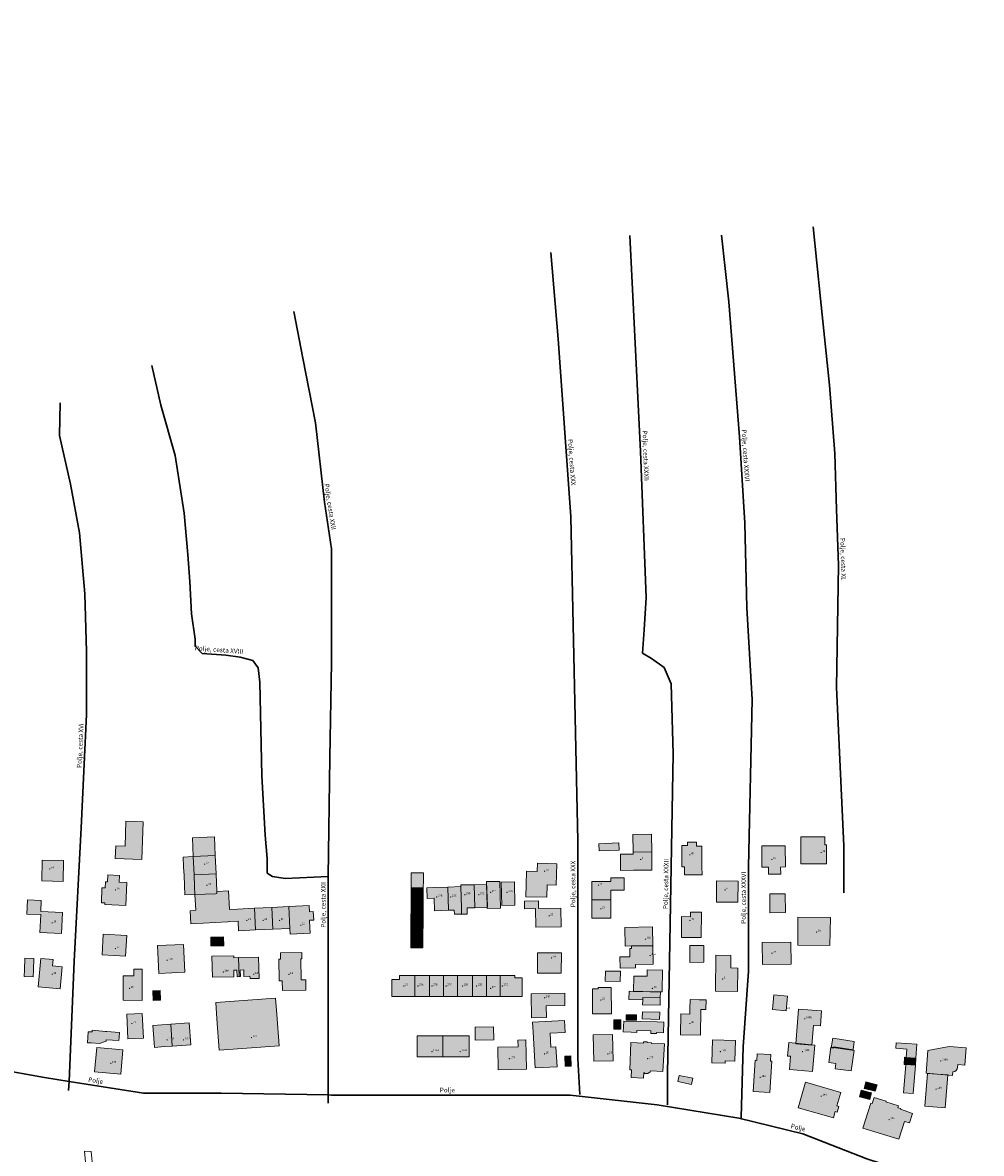
# Model space of a CAD drawing. Units: metres. Extents: x 392446 to 484511, y 41283 to 121690.
# Drawn here: x 467677 to 468086, y 101182 to 101664 of the extents above; entities that cross this region are included whole.
import ezdxf
from ezdxf.enums import TextEntityAlignment as Align

# ---------------------------------------------------------------- set-up
doc = ezdxf.new("R2010")
doc.units = ezdxf.units.M
doc.layers.add('gurs_dof_d48_025', color=4, linetype='Continuous', transparency=0.5)
doc.layers.add('gurs_hs', color=252, linetype='Continuous')
doc.layers.add('gurs_hs_opis', color=252, linetype='Continuous')
for name, color, linetype, lineweight in [('gurs_ks_stavbe_obrisi', 252, 'Continuous', 20), ('gurs_ulice', 252, 'Continuous', 30), ('gurs_ulice_opis', 252, 'Continuous', 30), ('gurs_zk_zkp', 252, 'Continuous', 20)]:
    doc.layers.add(name, color=color, linetype=linetype, lineweight=lineweight)
doc.layers.add('gurs_ks_stavbe_obrisi_polnilo', color=21, linetype='Continuous', lineweight=20, transparency=0.7)
doc.styles.get("Standard").update_dxf_attribs({"font": 'arial.ttf'})
picture_1 = doc.add_image_def('image1.tif', size_in_pixel=(9000, 12000))

# ---------------------------------------------------------------- blocks, each defined once
blk = doc.blocks.new('GURS_HS')
h = blk.add_hatch(color=0)
h.dxf.hatch_style = 1
h.paths.add_polyline_path([(0.7, 0, 1), (-0.7, 0, 1)])

msp = doc.modelspace()

# ---------------------------------------------------------------- hatches: boundary and pattern name
at = {"layer": 'gurs_ks_stavbe_obrisi_polnilo'}
for points in [[(467721.4702, 101323.3798), (467721.0899, 101312.6702), (467717.1, 101312.8202), (467716.9, 101307.4), (467728.1899, 101306.9899), (467728.7798, 101323.1202)], [(467759.2, 101316.6798), (467749.8202, 101316.2601), (467750.1798, 101308.25), (467759.5601, 101308.6702)], [(467937.6702, 101317.6899), (467937.7798, 101310.1298), (467945.7202, 101310.2399), (467945.6101, 101317.7899)], [(468019.5899, 101316.7101), (468009.2702, 101316.6601), (468009.2899, 101313.2399), (468009.3298, 101305.1), (468020.3202, 101305.15), (468020.2798, 101313.3), (468019.6101, 101313.2899)], [(467931.6601, 101314.15), (467923.1798, 101313.7601), (467923.3202, 101310.6399), (467931.8, 101311.0399)], [(467937.7798, 101310.1298), (467937.7899, 101309.2899), (467932.3298, 101309.2202), (467932.4202, 101302.3298), (467937.8798, 101302.4), (467945.8202, 101302.5101), (467945.7202, 101310.2399)], [(467961, 101314.3798), (467961, 101312.9399), (467958.5, 101312.9298), (467958.5298, 101303.8601), (467959.6899, 101303.8601), (467959.6702, 101300.3899), (467967.1702, 101300.4399), (467967.15, 101303.9101), (467967.0899, 101312.75), (467964.8, 101312.7399), (467964.7899, 101314.3899)], [(467992.6702, 101312.7798), (467992.7399, 101303.7399), (467995.5298, 101303.7601), (467995.5601, 101300.75), (468000.7298, 101300.8), (468000.7101, 101303.8), (468002.7298, 101303.8202), (468002.65, 101312.8601)], [(467694.8399, 101306.5601), (467685.75, 101306.7798), (467685.5298, 101297.8702), (467694.6298, 101297.65)], [(467745.8798, 101308.0601), (467746.0601, 101303.7798), (467746.2202, 101300.2298), (467746.5702, 101291.8702), (467750.9, 101292.0601), (467750.75, 101295.4601), (467750.5298, 101300.4798), (467750.1798, 101308.25)], [(467759.5601, 101308.6702), (467750.1798, 101308.25), (467750.5298, 101300.4798), (467759.9, 101300.9101)], [(467904.95, 101296.0399), (467905.1702, 101305.1798), (467896.9899, 101305.3798), (467896.9, 101301.8399), (467892.2399, 101301.9601), (467892.1, 101296.35), (467891.9702, 101291.1), (467900.9899, 101290.8702), (467901.1202, 101296.1298)], [(467713.6202, 101297.4702), (467712.7101, 101297.5), (467712.6202, 101294.8899), (467711.2399, 101294.9399), (467711.0298, 101288.5202), (467712.4101, 101288.4798), (467712.3899, 101287.7298), (467721.4399, 101287.4101), (467721.7798, 101297.1899), (467718.5601, 101297.3), (467718.6601, 101300.2399), (467713.7202, 101300.4101)], [(467759.9, 101300.9101), (467750.5298, 101300.4798), (467750.75, 101295.4601), (467750.9, 101292.0601), (467759.6702, 101292.4202), (467760.2899, 101292.45), (467760.25, 101293.3601)], [(467843.1601, 101301.3798), (467843.1298, 101298.1), (467843.1101, 101294.9101), (467848.2798, 101294.8798), (467848.3, 101298.0702), (467848.3202, 101301.3399)], [(467858.7601, 101295.2601), (467852.7202, 101295.0702), (467849.7798, 101294.9702), (467849.9298, 101290.3399), (467852.8702, 101290.4399), (467853.0399, 101285.1298), (467859.0798, 101285.3298)], [(467864.2798, 101295.4399), (467858.7601, 101295.2601), (467859.0798, 101285.3298), (467861.5, 101285.4101), (467861.5298, 101283.6202), (467864.6298, 101283.6702), (467864.5899, 101285.4702), (467864.5702, 101286.2798)], [(467870, 101296.2601), (467864.2601, 101296.1202), (467864.2798, 101295.4399), (467864.5702, 101286.2798), (467864.5899, 101285.4702), (467864.6298, 101283.6702), (467867.0101, 101283.7298), (467866.9298, 101286.35), (467870.25, 101286.4399)], [(467875.3, 101296.4), (467870, 101296.2601), (467870.25, 101286.4399), (467875.55, 101286.5798), (467875.5399, 101287.1601)], [(467875.1798, 101297.6), (467875.65, 101287.05), (467875.5601, 101286.05), (467881.2798, 101286.3), (467880.8702, 101297.6601)], [(467887.1202, 101297.4298), (467881.4702, 101297.2798), (467881.7202, 101287.3202), (467887.3702, 101287.4702)], [(467928.3101, 101297.5899), (467920.2202, 101297.5899), (467920.2202, 101289.7899), (467928.3101, 101289.7899), (467928.3101, 101293.9298), (467934.0298, 101293.9298), (467934.0298, 101299.1202), (467928.3101, 101299.1202)], [(467982.5298, 101297.8), (467973.4101, 101297.8601), (467973.3399, 101288.8202), (467982.4702, 101288.7601)], [(467764.9, 101280.45), (467765.8101, 101280.5), (467769.2899, 101280.6601), (467769.4798, 101276.5798), (467776.6601, 101276.9202), (467776.2202, 101286.2101), (467769.0399, 101285.8702), (467765.5601, 101285.7101), (467765.2, 101293.5798), (467760.25, 101293.3601), (467760.2899, 101292.45), (467759.6702, 101292.4202), (467750.9, 101292.0601), (467751.3, 101285.3101), (467748.8, 101285.1601), (467749.1298, 101279.5101)], [(467843.0899, 101291.7399), (467843.0702, 101288.6101), (467848.2399, 101288.5798), (467848.2601, 101291.7)], [(467848.2798, 101294.8798), (467843.1101, 101294.9101), (467843.0899, 101291.7399), (467848.2601, 101291.7)], [(468002.7202, 101284.35), (468002.6202, 101292.4101), (467996.0601, 101292.3399), (467996.15, 101284.2798)], [(467694.3399, 101284.3798), (467685.1601, 101284.7601), (467685.3601, 101289.5298), (467679.4101, 101289.7702), (467679.1601, 101283.7399), (467685.1101, 101283.4899), (467684.7899, 101275.7899), (467693.9702, 101275.4101)], [(467783.6798, 101286.5702), (467776.2202, 101286.2101), (467776.6601, 101276.9202), (467784.1202, 101277.2702)], [(467790.9798, 101286.9101), (467783.6798, 101286.5702), (467784.1202, 101277.2702), (467791.4202, 101277.6202)], [(467799.5798, 101287.3202), (467790.9798, 101286.9101), (467791.4202, 101277.6202), (467791.5399, 101275.1298), (467800.05, 101275.5399), (467799.9298, 101278.0202), (467799.7798, 101281.05), (467801.55, 101281.1298), (467801.3798, 101284.8101), (467799.7, 101284.7298)], [(467848.2399, 101288.5798), (467843.0702, 101288.6101), (467843.05, 101285.5101), (467848.2202, 101285.4702)], [(467896.1399, 101286.05), (467896.2702, 101278.0601), (467907.0298, 101278.2298), (467906.9101, 101286.2202), (467897.4, 101286.0702), (467897.35, 101289.3399), (467891.4702, 101289.25), (467891.5202, 101285.9798)], [(467928.3101, 101289.7899), (467920.2202, 101289.7899), (467920.2202, 101281.95), (467928.3101, 101281.95)], [(467848.2, 101282.2601), (467843.0298, 101282.2899), (467843.0101, 101279.1), (467848.1798, 101279.0702)], [(467843.05, 101285.5101), (467843.0298, 101282.2899), (467848.2, 101282.2601), (467848.2202, 101285.4702)], [(467962.2601, 101284.5202), (467962.2399, 101282.6), (467958.4298, 101282.6298), (467958.35, 101273.7702), (467966.8298, 101273.7), (467966.9202, 101284.4798)], [(468021.9298, 101282.25), (468008.0899, 101282.4202), (468007.9702, 101270.4202), (468021.75, 101270.2298)], [(467843.0101, 101279.1), (467842.9899, 101275.8), (467848.15, 101275.7702), (467848.1798, 101279.0702)], [(467934.2702, 101278.05), (467934.3798, 101270.0601), (467937.1202, 101270.1), (467946.1798, 101270.2202), (467946.0702, 101278.2202)], [(467721.7798, 101274.55), (467711.7798, 101275.0899), (467711.3101, 101266.3101), (467721.3101, 101265.7798)], [(467757.6, 101273.9), (467757.65, 101270.1202), (467763.15, 101270.2101), (467763.1, 101273.9899)], [(467842.9702, 101272.6101), (467842.95, 101269.2899), (467848.1101, 101269.25), (467848.1298, 101272.5798)], [(467848.15, 101275.7702), (467842.9899, 101275.8), (467842.9702, 101272.6101), (467848.1298, 101272.5798)], [(468005, 101271.7), (467992.8798, 101271.55), (467993, 101262.2399), (468005.1202, 101262.4)], [(467746.05, 101270.7101), (467734.9702, 101270.25), (467735.4601, 101258.4), (467746.5399, 101258.8601)], [(467787.35, 101264.5), (467786.6899, 101264.5), (467786.7702, 101255.1601), (467788.1298, 101255.1702), (467788.1798, 101251.0899), (467798.25, 101251.2202), (467798.1899, 101255.6798), (467796.1601, 101255.65), (467796.0202, 101264.6399), (467796.5298, 101264.65), (467796.4899, 101267.2798), (467787.3101, 101267.1298)], [(467907.1702, 101267.1601), (467897.0601, 101267.1899), (467897.0298, 101258.4702), (467907.15, 101258.4399)], [(467946.1798, 101270.2202), (467937.1202, 101270.1), (467937.1298, 101268.9601), (467936.3202, 101268.95), (467936.3702, 101265.5202), (467932.1298, 101265.4702), (467932.1899, 101260.6798), (467938.8298, 101260.7798), (467938.8202, 101262.15), (467946.2899, 101262.2601)], [(467961.9798, 101263.0899), (467967.9899, 101263.1298), (467967.95, 101270.3399), (467961.9298, 101270.3)], [(467678.1399, 101259.9298), (467678.0298, 101257.0399), (467681.9101, 101256.9), (467682.0202, 101259.7899), (467682.2, 101264.7702), (467678.3202, 101264.9202)], [(467694.3101, 101261.1601), (467690.0899, 101261.55), (467690.35, 101264.35), (467685.1798, 101264.8202), (467684.0702, 101252.5899), (467693.4601, 101251.7399)], [(467769.4899, 101265.1298), (467767.4399, 101265.0798), (467767.4202, 101265.9101), (467758.1601, 101265.6798), (467758.3702, 101256.7202), (467767.5, 101256.9399), (467767.4399, 101259.7702), (467768.8101, 101259.8), (467768.8798, 101256.9798), (467769.7, 101257)], [(467771.7702, 101257.05), (467774.3601, 101257.15), (467774.3899, 101256.1798), (467778.25, 101256.2702), (467778.0202, 101265.3399), (467769.4899, 101265.1298), (467769.7, 101257), (467770.2899, 101257.0202), (467770.1798, 101259.8101), (467771.6702, 101259.8702)], [(467973.0798, 101266.15), (467972.8601, 101250.8601), (467982.2601, 101250.7202), (467982.4, 101260.65), (467979.45, 101260.7), (467979.5202, 101266.0601)], [(467724.8202, 101257.3899), (467720.2798, 101257.4), (467720.25, 101246.9), (467728.3601, 101246.8798), (467728.3899, 101257.3798), (467728.4, 101260.1298), (467724.8298, 101260.1399)], [(467844.7399, 101257.5), (467838.1899, 101257.5), (467838.1899, 101255.7702), (467834.8899, 101255.7798), (467834.8899, 101248.5298), (467838.1798, 101248.5202), (467844.7298, 101248.5202)], [(467850.8899, 101257.4899), (467844.7399, 101257.5), (467844.7298, 101248.5202), (467850.8899, 101248.5202)], [(467856.9399, 101257.4899), (467850.8899, 101257.4899), (467850.8899, 101248.5202), (467856.9399, 101248.5101)], [(467862.8101, 101257.4899), (467856.9399, 101257.4899), (467856.9399, 101248.5101), (467862.8101, 101248.5101)], [(467869.2399, 101257.4798), (467862.8101, 101257.4899), (467862.8101, 101248.5101), (467869.2298, 101248.5101)], [(467875.2399, 101257.4798), (467869.2399, 101257.4798), (467869.2298, 101248.5101), (467875.2298, 101248.5)], [(467881.05, 101257.4798), (467875.2399, 101257.4798), (467875.2298, 101248.5), (467881.0399, 101248.5)], [(467881.05, 101257.4798), (467881.0399, 101248.5), (467887.3601, 101248.4899), (467890.4899, 101248.4899), (467890.5, 101256.4601), (467887.3601, 101256.4601), (467887.3702, 101257.4702)], [(467932.3101, 101254.9202), (467932.3702, 101259.3298), (467925.9399, 101259.4101), (467925.8702, 101255.0101)], [(467943.7, 101257.15), (467938.15, 101257.2798), (467938, 101250.7298), (467941.9798, 101250.6399), (467945.0399, 101250.5702), (467949.4298, 101250.4798), (467950.1202, 101250.4601), (467950.1899, 101253.5899), (467950.2702, 101257), (467950.3298, 101259.8298), (467943.7702, 101259.9798)], [(467920.4, 101251.75), (467920.4202, 101241.15), (467928.5, 101241.1702), (467928.4702, 101252.3702), (467922.9399, 101252.3601), (467922.9399, 101251.7601)], [(467736.1702, 101247.0101), (467736.0202, 101251.1101), (467732.9399, 101250.9899), (467733.0899, 101246.8899)], [(467785.2601, 101247.8399), (467759.75, 101245.9702), (467760.2601, 101238.9298), (467761.2399, 101225.5899), (467786.7601, 101227.4601), (467785.7798, 101240.8101)], [(467894.4702, 101239.4601), (467900.8399, 101239.5702), (467900.75, 101244.5702), (467908.6899, 101244.7202), (467908.5899, 101249.9), (467894.2798, 101249.6298)], [(467941.9202, 101248.0798), (467949.3702, 101247.9101), (467949.4298, 101250.4798), (467945.0399, 101250.5702), (467941.9798, 101250.6399), (467938, 101250.7298), (467936.0298, 101250.7798), (467935.95, 101247.2298), (467941.9, 101247.0899)], [(467949.3702, 101247.9101), (467941.9202, 101248.0798), (467941.9, 101247.0899), (467941.85, 101244.9899), (467949.3, 101244.8202)], [(467968.9298, 101247.0601), (467965.9798, 101247.1202), (467962.0601, 101247.2101), (467961.9702, 101243.0702), (467961.9101, 101240.9601), (467958.1101, 101241.0702), (467957.9202, 101232.2), (467966.4601, 101232.0202), (467966.6899, 101242.9702), (467968.8399, 101242.9298)], [(467997.7601, 101249.2298), (467997.1601, 101242.9798), (468003.0798, 101242.4), (468003.5399, 101247.1601), (468003.6798, 101248.6601)], [(468018.1601, 101242.4298), (468008.2702, 101243.1601), (468007.1601, 101228.2601), (468014.0702, 101227.7399), (468014.7, 101236.1798), (468017.6798, 101235.95)], [(467722.3101, 101230.4202), (467728.9101, 101230.7202), (467728.4399, 101241.3399), (467721.8399, 101241.05)], [(467748.4101, 101237.3), (467740.55, 101236.7298), (467741.2298, 101227.3702), (467749.0899, 101227.9399)], [(467895.1, 101233.25), (467895.9702, 101218.0298), (467905.3702, 101218.5702), (467904.8798, 101227.0298), (467902.7399, 101226.9101), (467902.4202, 101232.8899), (467908.8399, 101233.2202), (467908.55, 101238.3), (467894.8601, 101237.5298)], [(467929.5101, 101234.55), (467932.55, 101234.5601), (467932.5399, 101238.6399), (467929.4899, 101238.6298)], [(467939.3702, 101234.0101), (467945.3798, 101233.8298), (467945.3298, 101232.7702), (467947.7702, 101232.6702), (467947.7899, 101233.1702), (467950.75, 101233.05), (467950.9298, 101237.6101), (467947.9702, 101237.7298), (467933.75, 101238.0702), (467933.55, 101233.3798), (467936.9202, 101233.2399), (467939.3399, 101233.1298)], [(467934.7601, 101240.7202), (467934.7798, 101238.3601), (467939.2798, 101238.3899), (467939.2601, 101240.75)], [(467941.6601, 101238.9899), (467949.0899, 101238.7702), (467949.1899, 101241.8202), (467941.75, 101242.0399)], [(467707, 101233.4), (467705.3399, 101233.5202), (467705, 101228.8202), (467706.6702, 101228.7), (467710.2202, 101228.45), (467713.0101, 101229.4702), (467713.05, 101230.0702), (467718.4702, 101229.7), (467718.5798, 101231.1798), (467718.7202, 101233.2202), (467713.3, 101233.6), (467712.7, 101233.65), (467707.0601, 101234.1202)], [(467740.55, 101236.7298), (467732.9899, 101236.1798), (467733.5298, 101228.7399), (467733.6702, 101226.8298), (467737.9101, 101227.1298), (467741.2298, 101227.3702)], [(467870.3601, 101235.5101), (467870.4202, 101229.95), (467878.3399, 101230.05), (467878.2798, 101235.6)], [(467856.65, 101231.7601), (467845.6899, 101231.8101), (467845.65, 101222.85), (467856.6101, 101222.8101)], [(467867.8298, 101231.7202), (467856.65, 101231.7601), (467856.6101, 101222.8101), (467867.7899, 101222.7601)], [(467880.2702, 101217.3), (467892.2798, 101217.5399), (467892.0298, 101230.0202), (467888.6601, 101229.9601), (467888.7202, 101227.0202), (467880.0798, 101226.85)], [(467920.7702, 101232.15), (467921.0702, 101220.9101), (467929.3202, 101221.1399), (467929.0202, 101232.3798)], [(467936.9101, 101213.95), (467942.1899, 101213.7298), (467942.3, 101216.05), (467942.7702, 101215.6202), (467944.1, 101215.6702), (467945.0702, 101216.4), (467945.1899, 101216.8298), (467950.5, 101216.5798), (467951.1101, 101228.2601), (467945.5798, 101228.5), (467945.6, 101228.8202), (467943.7101, 101228.9101), (467943.7298, 101229.1798), (467942.25, 101229.2399), (467942.2202, 101228.65), (467936.8702, 101228.8798), (467936.3202, 101217.2), (467937.0601, 101217.1702)], [(467981.4101, 101229.8202), (467971.6702, 101230.0899), (467971.3899, 101220.2601), (467977, 101220.1101), (467977.0298, 101221.1101), (467981.1601, 101220.9899)], [(468015.2702, 101227.7899), (468004.1798, 101228.8702), (468003.6202, 101223.1298), (468004.9702, 101223.0101), (468004.5, 101217.3101), (468014.3298, 101216.4899)], [(468023.3702, 101227.0399), (468031.5798, 101225.8298), (468032.1, 101229.3298), (468023.8899, 101230.5399), (468022.9, 101230.6899), (468022.3, 101226.6), (468023.2899, 101226.45)], [(468054.2298, 101222.5399), (468058.3702, 101222.2399), (468058.8101, 101228.1298), (468049.95, 101228.7899), (468049.7798, 101226.4399), (468054.4899, 101226.0899)], [(467720.1601, 101225.7298), (467709.0399, 101226.75), (467708.0899, 101216.35), (467719.2101, 101215.3298)], [(467908.8202, 101218.75), (467911.4202, 101218.8399), (467911.2798, 101223.2202), (467908.6798, 101223.1298)], [(467996.4899, 101223.7202), (467990.7101, 101224.0798), (467990.5399, 101221.2702), (467989.8202, 101221.3202), (467988.9899, 101208.05), (467996.1, 101207.6101), (467996.9298, 101220.8798), (467996.3202, 101220.9202)], [(468032.0101, 101225.4798), (468022.0601, 101226.8899), (468021.2601, 101220.4), (468024.2399, 101219.9798), (468023.9202, 101217.7202), (468030.7702, 101216.75)], [(468063.5, 101225.4702), (468062.7202, 101215.8601), (468073.9702, 101214.8702), (468074.1101, 101216.45), (468074.3399, 101216.45), (468074.9298, 101216.5399), (468075.55, 101216.9702), (468076.0399, 101217.6899), (468076.15, 101218.1202), (468076.2702, 101219.45), (468079.2101, 101219.2202), (468079.8298, 101226.6702), (468072.5101, 101227.15)], [(468054.0298, 101219.4702), (468053.1399, 101207.3798), (468057.2601, 101207.0702), (468058.15, 101219.1601)], [(468058.3702, 101222.2399), (468054.2298, 101222.5399), (468053.5798, 101222.5899), (468053.3298, 101219.5202), (468054.0298, 101219.4702), (468058.15, 101219.1601)], [(467956.9, 101212.2202), (467962.6798, 101210.9601), (467963.2601, 101213.6298), (467957.4798, 101214.8798)], [(468062.2601, 101201.6601), (468070.9298, 101200.95), (468072.0399, 101215.0399), (468063.3101, 101215.7202)], [(468023.2, 101196.7101), (468023.9899, 101199.4702), (468024.8702, 101199.2298), (468025.5202, 101201.5702), (468024.6601, 101201.8101), (468026.3202, 101207.6202), (468011.2702, 101211.9), (468008.1601, 101201.0101)], [(468038.8101, 101204.6), (468039.5101, 101207.35), (468035.0202, 101208.4899), (468034.3202, 101205.7399)], [(468037.0399, 101212.0899), (468036.3298, 101209.2702), (468041.0798, 101208.0601), (468041.8, 101210.8798)], [(468040.5899, 101205.45), (468039.75, 101202.8101), (468039.2, 101202.9798), (468035.8, 101192.4), (468051.0702, 101187.6101), (468053.4798, 101195.2101), (468055.65, 101194.6101), (468056.9798, 101198.6601), (468051.85, 101200.3899), (468051.9202, 101200.7), (468050.7202, 101201.0798), (468050.9399, 101201.8101), (468045.6202, 101203.5601), (468045.7202, 101203.85)]]:
    msp.add_hatch(color=256, dxfattribs=at).paths.add_polyline_path(points)

# ---------------------------------------------------------------- linework, layer by layer
at = {"layer": 'gurs_ks_stavbe_obrisi'}
for points in [[(467721.4702, 101323.3798), (467721.0899, 101312.6702), (467717.1, 101312.8202), (467716.9, 101307.4), (467728.1899, 101306.9899), (467728.7798, 101323.1202), (467721.4702, 101323.3798)], [(467759.2, 101316.6798), (467749.8202, 101316.2601), (467750.1798, 101308.25), (467759.5601, 101308.6702), (467759.2, 101316.6798)], [(467937.6702, 101317.6899), (467937.7798, 101310.1298), (467945.7202, 101310.2399), (467945.6101, 101317.7899), (467937.6702, 101317.6899)], [(468019.5899, 101316.7101), (468009.2702, 101316.6601), (468009.2899, 101313.2399), (468009.3298, 101305.1), (468020.3202, 101305.15), (468020.2798, 101313.3), (468019.6101, 101313.2899), (468019.5899, 101316.7101)], [(467931.6601, 101314.15), (467923.1798, 101313.7601), (467923.3202, 101310.6399), (467931.8, 101311.0399), (467931.6601, 101314.15)], [(467937.7798, 101310.1298), (467937.7899, 101309.2899), (467932.3298, 101309.2202), (467932.4202, 101302.3298), (467937.8798, 101302.4), (467945.8202, 101302.5101), (467945.7202, 101310.2399), (467937.7798, 101310.1298)], [(467961, 101314.3798), (467961, 101312.9399), (467958.5, 101312.9298), (467958.5298, 101303.8601), (467959.6899, 101303.8601), (467959.6702, 101300.3899), (467967.1702, 101300.4399), (467967.15, 101303.9101), (467967.0899, 101312.75), (467964.8, 101312.7399), (467964.7899, 101314.3899), (467961, 101314.3798)], [(467992.6702, 101312.7798), (467992.7399, 101303.7399), (467995.5298, 101303.7601), (467995.5601, 101300.75), (468000.7298, 101300.8), (468000.7101, 101303.8), (468002.7298, 101303.8202), (468002.65, 101312.8601), (467992.6702, 101312.7798)], [(467694.8399, 101306.5601), (467685.75, 101306.7798), (467685.5298, 101297.8702), (467694.6298, 101297.65), (467694.8399, 101306.5601)], [(467745.8798, 101308.0601), (467746.0601, 101303.7798), (467746.2202, 101300.2298), (467746.5702, 101291.8702), (467750.9, 101292.0601), (467750.75, 101295.4601), (467750.5298, 101300.4798), (467750.1798, 101308.25), (467745.8798, 101308.0601)], [(467759.5601, 101308.6702), (467750.1798, 101308.25), (467750.5298, 101300.4798), (467759.9, 101300.9101), (467759.5601, 101308.6702)], [(467904.95, 101296.0399), (467905.1702, 101305.1798), (467896.9899, 101305.3798), (467896.9, 101301.8399), (467892.2399, 101301.9601), (467892.1, 101296.35), (467891.9702, 101291.1), (467900.9899, 101290.8702), (467901.1202, 101296.1298), (467904.95, 101296.0399)], [(467713.6202, 101297.4702), (467712.7101, 101297.5), (467712.6202, 101294.8899), (467711.2399, 101294.9399), (467711.0298, 101288.5202), (467712.4101, 101288.4798), (467712.3899, 101287.7298), (467721.4399, 101287.4101), (467721.7798, 101297.1899), (467718.5601, 101297.3), (467718.6601, 101300.2399), (467713.7202, 101300.4101), (467713.6202, 101297.4702)], [(467759.9, 101300.9101), (467750.5298, 101300.4798), (467750.75, 101295.4601), (467750.9, 101292.0601), (467759.6702, 101292.4202), (467760.2899, 101292.45), (467760.25, 101293.3601), (467759.9, 101300.9101)], [(467843.1601, 101301.3798), (467843.1298, 101298.1), (467843.1101, 101294.9101), (467848.2798, 101294.8798), (467848.3, 101298.0702), (467848.3202, 101301.3399), (467843.1601, 101301.3798)], [(467858.7601, 101295.2601), (467852.7202, 101295.0702), (467849.7798, 101294.9702), (467849.9298, 101290.3399), (467852.8702, 101290.4399), (467853.0399, 101285.1298), (467859.0798, 101285.3298), (467858.7601, 101295.2601)], [(467864.2798, 101295.4399), (467858.7601, 101295.2601), (467859.0798, 101285.3298), (467861.5, 101285.4101), (467861.5298, 101283.6202), (467864.6298, 101283.6702), (467864.5899, 101285.4702), (467864.5702, 101286.2798), (467864.2798, 101295.4399)], [(467870, 101296.2601), (467864.2601, 101296.1202), (467864.2798, 101295.4399), (467864.5702, 101286.2798), (467864.5899, 101285.4702), (467864.6298, 101283.6702), (467867.0101, 101283.7298), (467866.9298, 101286.35), (467870.25, 101286.4399), (467870, 101296.2601)], [(467875.3, 101296.4), (467870, 101296.2601), (467870.25, 101286.4399), (467875.55, 101286.5798), (467875.5399, 101287.1601), (467875.3, 101296.4)], [(467875.1798, 101297.6), (467875.65, 101287.05), (467875.5601, 101286.05), (467881.2798, 101286.3), (467880.8702, 101297.6601), (467875.1798, 101297.6)], [(467887.1202, 101297.4298), (467881.4702, 101297.2798), (467881.7202, 101287.3202), (467887.3702, 101287.4702), (467887.1202, 101297.4298)], [(467928.3101, 101297.5899), (467920.2202, 101297.5899), (467920.2202, 101289.7899), (467928.3101, 101289.7899), (467928.3101, 101293.9298), (467934.0298, 101293.9298), (467934.0298, 101299.1202), (467928.3101, 101299.1202), (467928.3101, 101297.5899)], [(467982.5298, 101297.8), (467973.4101, 101297.8601), (467973.3399, 101288.8202), (467982.4702, 101288.7601), (467982.5298, 101297.8)], [(467764.9, 101280.45), (467765.8101, 101280.5), (467769.2899, 101280.6601), (467769.4798, 101276.5798), (467776.6601, 101276.9202), (467776.2202, 101286.2101), (467769.0399, 101285.8702), (467765.5601, 101285.7101), (467765.2, 101293.5798), (467760.25, 101293.3601), (467760.2899, 101292.45), (467759.6702, 101292.4202), (467750.9, 101292.0601), (467751.3, 101285.3101), (467748.8, 101285.1601), (467749.1298, 101279.5101), (467764.9, 101280.45)], [(467843.0899, 101291.7399), (467843.0702, 101288.6101), (467848.2399, 101288.5798), (467848.2601, 101291.7), (467843.0899, 101291.7399)], [(467848.2798, 101294.8798), (467843.1101, 101294.9101), (467843.0899, 101291.7399), (467848.2601, 101291.7), (467848.2798, 101294.8798)], [(468002.7202, 101284.35), (468002.6202, 101292.4101), (467996.0601, 101292.3399), (467996.15, 101284.2798), (468002.7202, 101284.35)], [(467694.3399, 101284.3798), (467685.1601, 101284.7601), (467685.3601, 101289.5298), (467679.4101, 101289.7702), (467679.1601, 101283.7399), (467685.1101, 101283.4899), (467684.7899, 101275.7899), (467693.9702, 101275.4101), (467694.3399, 101284.3798)], [(467783.6798, 101286.5702), (467776.2202, 101286.2101), (467776.6601, 101276.9202), (467784.1202, 101277.2702), (467783.6798, 101286.5702)], [(467790.9798, 101286.9101), (467783.6798, 101286.5702), (467784.1202, 101277.2702), (467791.4202, 101277.6202), (467790.9798, 101286.9101)], [(467799.5798, 101287.3202), (467790.9798, 101286.9101), (467791.4202, 101277.6202), (467791.5399, 101275.1298), (467800.05, 101275.5399), (467799.9298, 101278.0202), (467799.7798, 101281.05), (467801.55, 101281.1298), (467801.3798, 101284.8101), (467799.7, 101284.7298), (467799.5798, 101287.3202)], [(467848.2399, 101288.5798), (467843.0702, 101288.6101), (467843.05, 101285.5101), (467848.2202, 101285.4702), (467848.2399, 101288.5798)], [(467896.1399, 101286.05), (467896.2702, 101278.0601), (467907.0298, 101278.2298), (467906.9101, 101286.2202), (467897.4, 101286.0702), (467897.35, 101289.3399), (467891.4702, 101289.25), (467891.5202, 101285.9798), (467896.1399, 101286.05)], [(467928.3101, 101289.7899), (467920.2202, 101289.7899), (467920.2202, 101281.95), (467928.3101, 101281.95), (467928.3101, 101289.7899)], [(467848.2, 101282.2601), (467843.0298, 101282.2899), (467843.0101, 101279.1), (467848.1798, 101279.0702), (467848.2, 101282.2601)], [(467843.05, 101285.5101), (467843.0298, 101282.2899), (467848.2, 101282.2601), (467848.2202, 101285.4702), (467843.05, 101285.5101)], [(467962.2601, 101284.5202), (467962.2399, 101282.6), (467958.4298, 101282.6298), (467958.35, 101273.7702), (467966.8298, 101273.7), (467966.9202, 101284.4798), (467962.2601, 101284.5202)], [(468021.9298, 101282.25), (468008.0899, 101282.4202), (468007.9702, 101270.4202), (468021.75, 101270.2298), (468021.9298, 101282.25)], [(467843.0101, 101279.1), (467842.9899, 101275.8), (467848.15, 101275.7702), (467848.1798, 101279.0702), (467843.0101, 101279.1)], [(467934.2702, 101278.05), (467934.3798, 101270.0601), (467937.1202, 101270.1), (467946.1798, 101270.2202), (467946.0702, 101278.2202), (467934.2702, 101278.05)], [(467721.7798, 101274.55), (467711.7798, 101275.0899), (467711.3101, 101266.3101), (467721.3101, 101265.7798), (467721.7798, 101274.55)], [(467757.6, 101273.9), (467757.65, 101270.1202), (467763.15, 101270.2101), (467763.1, 101273.9899), (467757.6, 101273.9)], [(467842.9702, 101272.6101), (467842.95, 101269.2899), (467848.1101, 101269.25), (467848.1298, 101272.5798), (467842.9702, 101272.6101)], [(467848.15, 101275.7702), (467842.9899, 101275.8), (467842.9702, 101272.6101), (467848.1298, 101272.5798), (467848.15, 101275.7702)], [(468005, 101271.7), (467992.8798, 101271.55), (467993, 101262.2399), (468005.1202, 101262.4), (468005, 101271.7)], [(467746.05, 101270.7101), (467734.9702, 101270.25), (467735.4601, 101258.4), (467746.5399, 101258.8601), (467746.05, 101270.7101)], [(467787.35, 101264.5), (467786.6899, 101264.5), (467786.7702, 101255.1601), (467788.1298, 101255.1702), (467788.1798, 101251.0899), (467798.25, 101251.2202), (467798.1899, 101255.6798), (467796.1601, 101255.65), (467796.0202, 101264.6399), (467796.5298, 101264.65), (467796.4899, 101267.2798), (467787.3101, 101267.1298), (467787.35, 101264.5)], [(467907.1702, 101267.1601), (467897.0601, 101267.1899), (467897.0298, 101258.4702), (467907.15, 101258.4399), (467907.1702, 101267.1601)], [(467946.1798, 101270.2202), (467937.1202, 101270.1), (467937.1298, 101268.9601), (467936.3202, 101268.95), (467936.3702, 101265.5202), (467932.1298, 101265.4702), (467932.1899, 101260.6798), (467938.8298, 101260.7798), (467938.8202, 101262.15), (467946.2899, 101262.2601), (467946.1798, 101270.2202)], [(467961.9798, 101263.0899), (467967.9899, 101263.1298), (467967.95, 101270.3399), (467961.9298, 101270.3), (467961.9798, 101263.0899)], [(467678.1399, 101259.9298), (467678.0298, 101257.0399), (467681.9101, 101256.9), (467682.0202, 101259.7899), (467682.2, 101264.7702), (467678.3202, 101264.9202), (467678.1399, 101259.9298)], [(467694.3101, 101261.1601), (467690.0899, 101261.55), (467690.35, 101264.35), (467685.1798, 101264.8202), (467684.0702, 101252.5899), (467693.4601, 101251.7399), (467694.3101, 101261.1601)], [(467769.4899, 101265.1298), (467767.4399, 101265.0798), (467767.4202, 101265.9101), (467758.1601, 101265.6798), (467758.3702, 101256.7202), (467767.5, 101256.9399), (467767.4399, 101259.7702), (467768.8101, 101259.8), (467768.8798, 101256.9798), (467769.7, 101257), (467769.4899, 101265.1298)], [(467771.7702, 101257.05), (467774.3601, 101257.15), (467774.3899, 101256.1798), (467778.25, 101256.2702), (467778.0202, 101265.3399), (467769.4899, 101265.1298), (467769.7, 101257), (467770.2899, 101257.0202), (467770.1798, 101259.8101), (467771.6702, 101259.8702), (467771.7702, 101257.05)], [(467973.0798, 101266.15), (467972.8601, 101250.8601), (467982.2601, 101250.7202), (467982.4, 101260.65), (467979.45, 101260.7), (467979.5202, 101266.0601), (467973.0798, 101266.15)], [(467724.8202, 101257.3899), (467720.2798, 101257.4), (467720.25, 101246.9), (467728.3601, 101246.8798), (467728.3899, 101257.3798), (467728.4, 101260.1298), (467724.8298, 101260.1399), (467724.8202, 101257.3899)], [(467844.7399, 101257.5), (467838.1899, 101257.5), (467838.1899, 101255.7702), (467834.8899, 101255.7798), (467834.8899, 101248.5298), (467838.1798, 101248.5202), (467844.7298, 101248.5202), (467844.7399, 101257.5)], [(467850.8899, 101257.4899), (467844.7399, 101257.5), (467844.7298, 101248.5202), (467850.8899, 101248.5202), (467850.8899, 101257.4899)], [(467856.9399, 101257.4899), (467850.8899, 101257.4899), (467850.8899, 101248.5202), (467856.9399, 101248.5101), (467856.9399, 101257.4899)], [(467862.8101, 101257.4899), (467856.9399, 101257.4899), (467856.9399, 101248.5101), (467862.8101, 101248.5101), (467862.8101, 101257.4899)], [(467869.2399, 101257.4798), (467862.8101, 101257.4899), (467862.8101, 101248.5101), (467869.2298, 101248.5101), (467869.2399, 101257.4798)], [(467875.2399, 101257.4798), (467869.2399, 101257.4798), (467869.2298, 101248.5101), (467875.2298, 101248.5), (467875.2399, 101257.4798)], [(467881.05, 101257.4798), (467875.2399, 101257.4798), (467875.2298, 101248.5), (467881.0399, 101248.5), (467881.05, 101257.4798)], [(467881.05, 101257.4798), (467881.0399, 101248.5), (467887.3601, 101248.4899), (467890.4899, 101248.4899), (467890.5, 101256.4601), (467887.3601, 101256.4601), (467887.3702, 101257.4702), (467881.05, 101257.4798)], [(467932.3101, 101254.9202), (467932.3702, 101259.3298), (467925.9399, 101259.4101), (467925.8702, 101255.0101), (467932.3101, 101254.9202)], [(467943.7, 101257.15), (467938.15, 101257.2798), (467938, 101250.7298), (467941.9798, 101250.6399), (467945.0399, 101250.5702), (467949.4298, 101250.4798), (467950.1202, 101250.4601), (467950.1899, 101253.5899), (467950.2702, 101257), (467950.3298, 101259.8298), (467943.7702, 101259.9798), (467943.7, 101257.15)], [(467920.4, 101251.75), (467920.4202, 101241.15), (467928.5, 101241.1702), (467928.4702, 101252.3702), (467922.9399, 101252.3601), (467922.9399, 101251.7601), (467920.4, 101251.75)], [(467736.1702, 101247.0101), (467736.0202, 101251.1101), (467732.9399, 101250.9899), (467733.0899, 101246.8899), (467736.1702, 101247.0101)], [(467785.2601, 101247.8399), (467759.75, 101245.9702), (467760.2601, 101238.9298), (467761.2399, 101225.5899), (467786.7601, 101227.4601), (467785.7798, 101240.8101), (467785.2601, 101247.8399)], [(467894.4702, 101239.4601), (467900.8399, 101239.5702), (467900.75, 101244.5702), (467908.6899, 101244.7202), (467908.5899, 101249.9), (467894.2798, 101249.6298), (467894.4702, 101239.4601)], [(467941.9202, 101248.0798), (467949.3702, 101247.9101), (467949.4298, 101250.4798), (467945.0399, 101250.5702), (467941.9798, 101250.6399), (467938, 101250.7298), (467936.0298, 101250.7798), (467935.95, 101247.2298), (467941.9, 101247.0899), (467941.9202, 101248.0798)], [(467949.3702, 101247.9101), (467941.9202, 101248.0798), (467941.9, 101247.0899), (467941.85, 101244.9899), (467949.3, 101244.8202), (467949.3702, 101247.9101)], [(467968.9298, 101247.0601), (467965.9798, 101247.1202), (467962.0601, 101247.2101), (467961.9702, 101243.0702), (467961.9101, 101240.9601), (467958.1101, 101241.0702), (467957.9202, 101232.2), (467966.4601, 101232.0202), (467966.6899, 101242.9702), (467968.8399, 101242.9298), (467968.9298, 101247.0601)], [(467997.7601, 101249.2298), (467997.1601, 101242.9798), (468003.0798, 101242.4), (468003.5399, 101247.1601), (468003.6798, 101248.6601), (467997.7601, 101249.2298)], [(468018.1601, 101242.4298), (468008.2702, 101243.1601), (468007.1601, 101228.2601), (468014.0702, 101227.7399), (468014.7, 101236.1798), (468017.6798, 101235.95), (468018.1601, 101242.4298)], [(467722.3101, 101230.4202), (467728.9101, 101230.7202), (467728.4399, 101241.3399), (467721.8399, 101241.05), (467722.3101, 101230.4202)], [(467748.4101, 101237.3), (467740.55, 101236.7298), (467741.2298, 101227.3702), (467749.0899, 101227.9399), (467748.4101, 101237.3)], [(467895.1, 101233.25), (467895.9702, 101218.0298), (467905.3702, 101218.5702), (467904.8798, 101227.0298), (467902.7399, 101226.9101), (467902.4202, 101232.8899), (467908.8399, 101233.2202), (467908.55, 101238.3), (467894.8601, 101237.5298), (467895.1, 101233.25)], [(467929.5101, 101234.55), (467932.55, 101234.5601), (467932.5399, 101238.6399), (467929.4899, 101238.6298), (467929.5101, 101234.55)], [(467939.3702, 101234.0101), (467945.3798, 101233.8298), (467945.3298, 101232.7702), (467947.7702, 101232.6702), (467947.7899, 101233.1702), (467950.75, 101233.05), (467950.9298, 101237.6101), (467947.9702, 101237.7298), (467933.75, 101238.0702), (467933.55, 101233.3798), (467936.9202, 101233.2399), (467939.3399, 101233.1298), (467939.3702, 101234.0101)], [(467934.7601, 101240.7202), (467934.7798, 101238.3601), (467939.2798, 101238.3899), (467939.2601, 101240.75), (467934.7601, 101240.7202)], [(467941.6601, 101238.9899), (467949.0899, 101238.7702), (467949.1899, 101241.8202), (467941.75, 101242.0399), (467941.6601, 101238.9899)], [(467707, 101233.4), (467705.3399, 101233.5202), (467705, 101228.8202), (467706.6702, 101228.7), (467710.2202, 101228.45), (467713.0101, 101229.4702), (467713.05, 101230.0702), (467718.4702, 101229.7), (467718.5798, 101231.1798), (467718.7202, 101233.2202), (467713.3, 101233.6), (467712.7, 101233.65), (467707.0601, 101234.1202), (467707, 101233.4)], [(467740.55, 101236.7298), (467732.9899, 101236.1798), (467733.5298, 101228.7399), (467733.6702, 101226.8298), (467737.9101, 101227.1298), (467741.2298, 101227.3702), (467740.55, 101236.7298)], [(467870.3601, 101235.5101), (467870.4202, 101229.95), (467878.3399, 101230.05), (467878.2798, 101235.6), (467870.3601, 101235.5101)], [(467856.65, 101231.7601), (467845.6899, 101231.8101), (467845.65, 101222.85), (467856.6101, 101222.8101), (467856.65, 101231.7601)], [(467867.8298, 101231.7202), (467856.65, 101231.7601), (467856.6101, 101222.8101), (467867.7899, 101222.7601), (467867.8298, 101231.7202)], [(467880.2702, 101217.3), (467892.2798, 101217.5399), (467892.0298, 101230.0202), (467888.6601, 101229.9601), (467888.7202, 101227.0202), (467880.0798, 101226.85), (467880.2702, 101217.3)], [(467920.7702, 101232.15), (467921.0702, 101220.9101), (467929.3202, 101221.1399), (467929.0202, 101232.3798), (467920.7702, 101232.15)], [(467936.9101, 101213.95), (467942.1899, 101213.7298), (467942.3, 101216.05), (467942.7702, 101215.6202), (467944.1, 101215.6702), (467945.0702, 101216.4), (467945.1899, 101216.8298), (467950.5, 101216.5798), (467951.1101, 101228.2601), (467945.5798, 101228.5), (467945.6, 101228.8202), (467943.7101, 101228.9101), (467943.7298, 101229.1798), (467942.25, 101229.2399), (467942.2202, 101228.65), (467936.8702, 101228.8798), (467936.3202, 101217.2), (467937.0601, 101217.1702), (467936.9101, 101213.95)], [(467981.4101, 101229.8202), (467971.6702, 101230.0899), (467971.3899, 101220.2601), (467977, 101220.1101), (467977.0298, 101221.1101), (467981.1601, 101220.9899), (467981.4101, 101229.8202)], [(468015.2702, 101227.7899), (468004.1798, 101228.8702), (468003.6202, 101223.1298), (468004.9702, 101223.0101), (468004.5, 101217.3101), (468014.3298, 101216.4899), (468015.2702, 101227.7899)], [(468023.3702, 101227.0399), (468031.5798, 101225.8298), (468032.1, 101229.3298), (468023.8899, 101230.5399), (468022.9, 101230.6899), (468022.3, 101226.6), (468023.2899, 101226.45), (468023.3702, 101227.0399)], [(468054.2298, 101222.5399), (468058.3702, 101222.2399), (468058.8101, 101228.1298), (468049.95, 101228.7899), (468049.7798, 101226.4399), (468054.4899, 101226.0899), (468054.2298, 101222.5399)], [(467720.1601, 101225.7298), (467709.0399, 101226.75), (467708.0899, 101216.35), (467719.2101, 101215.3298), (467720.1601, 101225.7298)], [(467908.8202, 101218.75), (467911.4202, 101218.8399), (467911.2798, 101223.2202), (467908.6798, 101223.1298), (467908.8202, 101218.75)], [(467996.4899, 101223.7202), (467990.7101, 101224.0798), (467990.5399, 101221.2702), (467989.8202, 101221.3202), (467988.9899, 101208.05), (467996.1, 101207.6101), (467996.9298, 101220.8798), (467996.3202, 101220.9202), (467996.4899, 101223.7202)], [(468032.0101, 101225.4798), (468022.0601, 101226.8899), (468021.2601, 101220.4), (468024.2399, 101219.9798), (468023.9202, 101217.7202), (468030.7702, 101216.75), (468032.0101, 101225.4798)], [(468063.5, 101225.4702), (468062.7202, 101215.8601), (468073.9702, 101214.8702), (468074.1101, 101216.45), (468074.3399, 101216.45), (468074.9298, 101216.5399), (468075.55, 101216.9702), (468076.0399, 101217.6899), (468076.15, 101218.1202), (468076.2702, 101219.45), (468079.2101, 101219.2202), (468079.8298, 101226.6702), (468072.5101, 101227.15), (468063.5, 101225.4702)], [(468054.0298, 101219.4702), (468053.1399, 101207.3798), (468057.2601, 101207.0702), (468058.15, 101219.1601), (468054.0298, 101219.4702)], [(468058.3702, 101222.2399), (468054.2298, 101222.5399), (468053.5798, 101222.5899), (468053.3298, 101219.5202), (468054.0298, 101219.4702), (468058.15, 101219.1601), (468058.3702, 101222.2399)], [(467956.9, 101212.2202), (467962.6798, 101210.9601), (467963.2601, 101213.6298), (467957.4798, 101214.8798), (467956.9, 101212.2202)], [(468062.2601, 101201.6601), (468070.9298, 101200.95), (468072.0399, 101215.0399), (468063.3101, 101215.7202), (468062.2601, 101201.6601)], [(468023.2, 101196.7101), (468023.9899, 101199.4702), (468024.8702, 101199.2298), (468025.5202, 101201.5702), (468024.6601, 101201.8101), (468026.3202, 101207.6202), (468011.2702, 101211.9), (468008.1601, 101201.0101), (468023.2, 101196.7101)], [(468038.8101, 101204.6), (468039.5101, 101207.35), (468035.0202, 101208.4899), (468034.3202, 101205.7399), (468038.8101, 101204.6)], [(468037.0399, 101212.0899), (468036.3298, 101209.2702), (468041.0798, 101208.0601), (468041.8, 101210.8798), (468037.0399, 101212.0899)], [(468040.5899, 101205.45), (468039.75, 101202.8101), (468039.2, 101202.9798), (468035.8, 101192.4), (468051.0702, 101187.6101), (468053.4798, 101195.2101), (468055.65, 101194.6101), (468056.9798, 101198.6601), (468051.85, 101200.3899), (468051.9202, 101200.7), (468050.7202, 101201.0798), (468050.9399, 101201.8101), (468045.6202, 101203.5601), (468045.7202, 101203.85), (468040.5899, 101205.45)]]:
    msp.add_lwpolyline(points, close=True, dxfattribs=at)
at = {"layer": 'gurs_ulice', "linetype": 'Continuous'}
for points in [[(468027.644, 101292.821), (468027.644, 101312.79), (468024.572, 101380.379), (468025.34, 101432.606), (468024.572, 101456.416), (468023.804, 101480.225), (468021.5, 101509.411), (468017.66, 101546.277), (468014.588, 101576.999)], [(467936.428, 101573.353), (467937.908, 101541.777), (467940.98, 101481.101), (467943.284, 101418.889), (467942.516, 101405.065), (467941.748, 101395.08), (467945.588, 101392.776), (467950.964, 101388.935), (467954.036, 101382.023), (467954.804, 101352.069), (467952.5, 101215.356), (467952.5, 101202.3)], [(467983.928, 101196.315), (467983.928, 101197.083), (467984.696, 101227.037), (467987, 101259.295), (467987, 101303.842), (467988.536, 101375.27), (467986.232, 101414.441), (467985.464, 101450.539), (467983.16, 101487.406), (467978.552, 101545.009), (467975.48, 101573.427)], [(467915.02, 101206.645), (467914.252, 101222.006), (467914.252, 101314.94), (467911.18, 101453.189), (467905.804, 101529.226), (467902.732, 101566.092)], [(467807.66, 101202.98), (467807.664, 101206.498), (467807.776, 101299.703), (467808.428, 101350.445), (467809.196, 101391.152), (467809.196, 101421.106), (467809.196, 101439.539), (467806.124, 101459.508), (467802.284, 101493.303), (467796.908, 101520.952), (467793.068, 101540.922)], [(467732.512, 101517.829), (467736.352, 101500.932), (467742.496, 101479.426), (467746.336, 101454.849), (467747.872, 101437.184), (467748.64, 101425.663), (467749.408, 101411.838), (467750.944, 101401.085), (467750.944, 101398.013), (467754.016, 101394.941), (467764, 101394.173), (467770.144, 101393.405), (467775.52, 101391.869), (467777.824, 101388.796), (467778.592, 101382.652), (467779.36, 101342.714), (467780.896, 101317.368), (467781.664, 101307.383), (467781.664, 101301.239), (467783.968, 101299.703), (467789.344, 101298.935), (467807.776, 101299.703)], [(467697.016, 101208.346), (467697.18, 101212.272), (467699.32, 101263.646), (467702.392, 101320.482), (467704.696, 101368.869), (467704.696, 101395.75), (467703.928, 101420.328), (467701.624, 101446.442), (467697.784, 101467.179), (467693.176, 101487.916), (467693.36, 101501.843)], [(467645.399, 101221.34), (467686.749, 101213.906), (467697.179, 101212.271), (467728.926, 101207.298), (467762.006, 101207.298), (467807.663, 101206.497), (467809.145, 101206.472), (467854.63, 101206.472), (467910.866, 101206.472), (467948.081, 101202.342), (467982.815, 101196.56), (468010.106, 101189.952), (468037.397, 101179.214), (468067.996, 101169.302), (468095.287, 101161.042), (468119.27, 101156.086), (468142.426, 101149.478), (468174.679, 101149.478), (468231.742, 101156.086), (468300.383, 101165.998), (468340.906, 101174.258), (468375.64, 101178.388)]]:
    msp.add_lwpolyline(points, dxfattribs=at)
at = {"layer": 'gurs_zk_zkp'}
msp.add_lwpolyline([(467708.21, 101165.77), (467706.68, 101182.39), (467703.72, 101182.57), (467705.29, 101165.43)], dxfattribs=at)

# ---------------------------------------------------------------- block references
at = {"layer": 'gurs_hs', "color": 252, "xscale": 0.4, "yscale": 0.4, "zscale": 0.4}
for p in [(468018, 101310), (467755, 101305), (467941, 101307), (467962, 101309), (467997, 101307), (467689, 101303), (467900, 101302), (467756, 101296), (467923, 101296), (467717, 101294), (467854, 101291), (467860, 101291), (467866, 101292), (467872, 101292), (467877, 101293), (467884, 101293), (467977, 101294), (467924, 101286), (467773, 101281), (467780, 101281), (467787, 101281), (467902, 101283), (467962, 101281), (467690, 101280), (467796, 101279), (468016, 101276), (467943, 101273), (467717, 101269), (467945, 101266), (467997, 101267), (467739, 101264), (467903, 101265), (467690, 101258), (467763, 101259), (467776, 101258), (467791, 101258), (467723, 101252), (467840, 101253), (467846, 101253), (467852, 101253), (467858, 101253), (467865, 101253), (467871, 101253), (467877, 101252), (467882, 101253), (467946, 101252), (467976, 101256), (467900, 101248), (467924, 101247), (468003, 101243), (467724, 101237), (467962, 101237), (468011, 101239), (467739, 101230), (467746, 101230), (467775, 101231), (467852, 101225), (467864, 101225), (467900, 101224), (467927, 101224), (467975, 101225), (468010, 101225), (467715, 101220), (467885, 101222), (467944, 101222), (468069, 101221), (467992, 101214), (468067, 101209), (468018, 101206), (468047, 101196)]:
    msp.add_blockref('GURS_HS', p, dxfattribs=at)

# ---------------------------------------------------------------- texts
at = {"layer": 'gurs_hs_opis'}
for s, p in [('45', (467962.5, 101309.2)), ('26', (468018.5, 101310.2)), ('22', (467755.5, 101305.2)), ('8', (467941.5, 101307.2)), ('19', (467997.5, 101307.2)), ('14', (467689.5, 101303.2)), ('20', (467900.5, 101302.2)), ('24', (467756.5, 101296.2)), ('21', (467923.5, 101296.2)), ('15', (467717.5, 101294.2)), ('25B', (467854.5, 101291.2)), ('25C', (467860.5, 101291.2)), ('25D', (467866.5, 101292.2)), ('25E', (467872.5, 101292.2)), ('25F', (467877.5, 101293.2)), ('25G', (467884.5, 101293.2)), ('6', (467977.5, 101294.2)), ('23', (467924.5, 101286.2)), ('16', (467690.5, 101280.2)), ('26', (467773.5, 101281.2)), ('28', (467780.5, 101281.2)), ('30', (467787.5, 101281.2)), ('22', (467902.5, 101283.2)), ('47', (467962.5, 101281.2)), ('32', (467796.5, 101279.2)), ('28', (468016.5, 101276.2)), ('23B', (467943.5, 101273.2)), ('17', (467717.5, 101269.2)), ('23A', (467945.5, 101266.2)), ('23', (467997.5, 101267.2)), ('14B', (467739.5, 101264.2)), ('24', (467903.5, 101265.2)), ('18', (467690.5, 101258.2)), ('14A', (467763.5, 101259.2)), ('14C', (467776.5, 101258.2)), ('14', (467791.5, 101258.2)), ('8', (467976.5, 101256.2)), ('19', (467723.5, 101252.2)), ('27', (467840.5, 101253.2)), ('27A', (467846.5, 101253.2)), ('27B', (467852.5, 101253.2)), ('27C', (467858.5, 101253.2)), ('27D', (467865.5, 101253.2)), ('27E', (467871.5, 101253.2)), ('27F', (467877.5, 101252.2)), ('27G', (467882.5, 101253.2)), ('48', (467946.5, 101252.2)), ('24A', (467900.5, 101248.2)), ('25', (467924.5, 101247.2)), ('25', (468003.5, 101243.2)), ('21', (467724.5, 101237.2)), ('49', (467962.5, 101237.2)), ('184B', (468011.5, 101239.2)), ('170A', (467739.5, 101230.2)), ('170B', (467746.5, 101230.2)), ('172', (467775.5, 101231.2)), ('174A', (467852.5, 101225.2)), ('174B', (467864.5, 101225.2)), ('176', (467885.5, 101222.2)), ('26', (467900.5, 101224.2)), ('27', (467927.5, 101224.2)), ('178', (467944.5, 101222.2)), ('180', (467975.5, 101225.2)), ('184A', (468010.5, 101225.2)), ('170', (467715.5, 101220.2)), ('188A', (468069.5, 101221.2)), ('182', (467992.5, 101214.2)), ('188', (468067.5, 101209.2)), ('184', (468018.5, 101206.2)), ('186', (468047.5, 101196.2))]:
    msp.add_text(s, height=0.8, dxfattribs=at).set_placement(p)
at = {"layer": 'gurs_ulice_opis'}
for s, rotation, p in [('Polje, cesta XXXII', 272.12096014, (467941.548336, 101479.265069)), ('Polje, cesta XXXVI', 273.57604411, (467984.161686, 101479.393979)), ('Polje, cesta XXX', 274.0442205, (467910.037881, 101476.432437)), ('Polje, cesta XXII', 278.74573105, (467806.969007, 101457.303576)), ('Polje, cesta XL', 271.84745518, (468025.759131, 101435.12122)), ('Polje, cesta XVIII', 355.60129464, (467761.03396, 101394.902634)), ('Polje, cesta XVI', 87.27385778, (467703.560142, 101355.527046)), ('Polje, cesta XXX', 90, (467913.752, 101296.580287)), ('Polje, cesta XXXII', 89.03449577, (467953.367721, 101296.516991)), ('Polje, cesta XXXVI', 90, (467986.5, 101290.652456)), ('Polje, cesta XXII', 89.93115043, (467807.2617, 101287.80292)), ('Polje', 351.09726524, (467708.304521, 101211.034343)), ('Polje', 346.38886944, (468007.812862, 101191.021688))]:
    msp.add_text(s, height=2, rotation=rotation, dxfattribs=at).set_placement(p, align=Align.BOTTOM_CENTER)
msp.add_text('Polje', height=2, dxfattribs=at).set_placement((467858.544032, 101206.972), align=Align.BOTTOM_CENTER)

# ---------------------------------------------------------------- referenced raster images: frames only (the image files are external)
at = {"layer": 'gurs_dof_d48_025'}
image = msp.add_image(picture_1, insert=(466620.945, 99513.675), size_in_units=(2250, 3000), dxfattribs=at)
image.dxf.flags = 15

doc.saveas('drawing.dxf')
